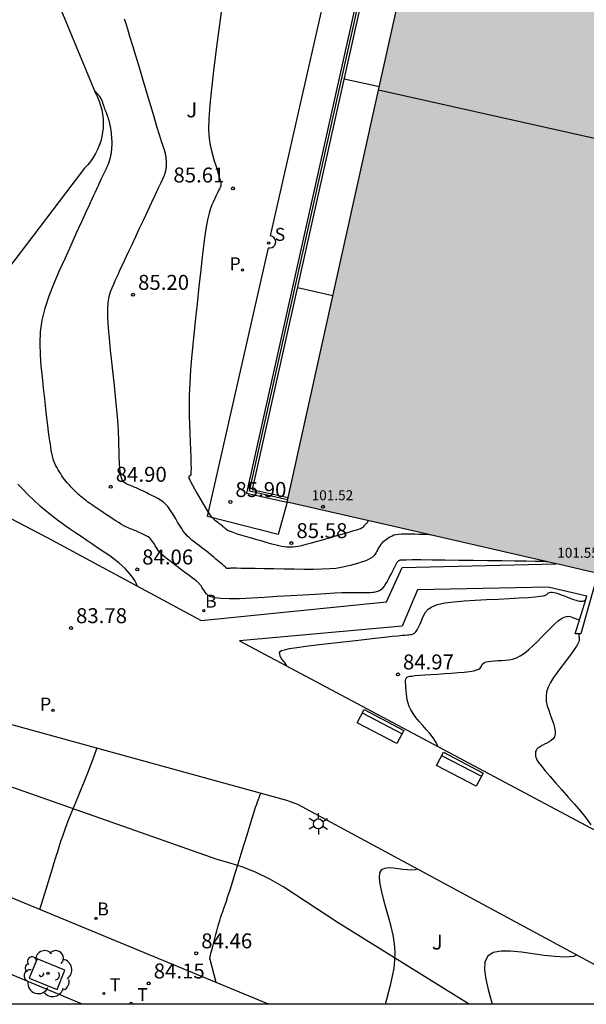
# Model space of a CAD drawing. Units: millimetres. Extents: x 581344 to 581695, y 4794539 to 4794792.
# Drawn here: x 581517 to 581546, y 4794540 to 4794590 of the extents above; entities that cross this region are included whole.
import ezdxf

# ---------------------------------------------------------------- set-up
doc = ezdxf.new("R2010")
doc.units = ezdxf.units.MM
for name, color, linetype in [('010106', 9, 'Continuous'), ('020104', 34, 'Continuous'), ('020204', 9, 'Continuous'), ('020308', 9, 'Continuous'), ('060108', 9, 'Continuous'), ('070105', 6, 'Continuous'), ('070108', 9, 'VALLA'), ('080201', 9, 'Continuous'), ('080303', 9, 'Continuous'), ('090202', 1, 'Continuous'), ('100101', 9, 'Continuous'), ('100104', 9, 'Continuous'), ('100116', 71, 'Continuous'), ('100202', 3, 'Continuous'), ('100302', 7, 'Continuous'), ('200202', 4, 'Continuous'), ('200302', 4, 'Continuous'), ('210203', 4, 'Continuous'), ('210204', 9, 'Continuous'), ('210303', 4, 'Continuous'), ('210304', 9, 'Continuous'), ('240205', 1, 'Continuous'), ('240305', 1, 'Continuous'), ('250203', 9, 'Continuous'), ('260203', 9, 'Continuous'), ('260303', 9, 'Continuous'), ('990501', 21, 'Continuous')]:
    doc.layers.add(name, color=color, linetype=linetype)
for name, color, linetype, lineweight in [('020105', 24, 'Continuous', 30), ('080111', 7, 'Continuous', 30), ('080118', 9, 'Continuous', 30)]:
    doc.layers.add(name, color=color, linetype=linetype, lineweight=lineweight)
doc.styles.add('ARIAL', font='ARIAL.TTF', dxfattribs={"height": 1})
doc.styles.add('ROMANS', font='romans__.ttf', dxfattribs={"height": 1})
doc.linetypes.add('VALLA', pattern='A,1,[200,DONOSTI.shx,S=0.1,R=0,X=0,Y=0],1', length=2)

# ---------------------------------------------------------------- blocks, each defined once
blk = doc.blocks.new('PUNTO')
blk.add_circle((0, 0), 0.075)
blk = doc.blocks.new('COTAPU')
blk.add_circle((0, 0), 0.075)
blk = doc.blocks.new('FAROLJ')
for p, q in [((0, 0.248), (0, 0.528)), ((-0.215, 0.124), (-0.458, 0.264)), ((0.215, 0.124), (0.458, 0.264)), ((-0.215, -0.124), (-0.458, -0.264)), ((0, -0.248), (0, -0.528)), ((0.215, -0.124), (0.458, -0.264))]:
    blk.add_line(p, q)
blk.add_circle((0, 0), 0.248)
blk = doc.blocks.new('BANCO')
blk.add_line((1.125, 0.1875), (-1.125, 0.1875))
blk.add_lwpolyline([(1.125, 0.75), (1.125, 0), (-1.125, 0), (-1.125, 0.75)], close=True)
blk = doc.blocks.new('BOCAR')
blk.add_circle((0, 0), 0.055)
blk = doc.blocks.new('RETEL')
blk.add_circle((0, 0), 0.055)
blk = doc.blocks.new('REGTRA')
blk.add_circle((0, 0), 0.055)
blk = doc.blocks.new('SANEA')
blk.add_circle((0, 0), 0.055)
blk = doc.blocks.new('PLUVI2')
blk.add_circle((0, 0), 0.055)
blk = doc.blocks.new('ARBOL')
blk.add_circle((0, 0), 0.0587)
for centre, radius, start, end in [((-0.28, 0.855), 0.3, 359.2878, 173.6078), ((0.097, 0.97), 0.21, 23.1565, 160.4665), ((0.438, 0.881), 0.24, 301.578, 139.328), ((-0.564, 0.381), 0.532, 92.28, 254.58), ((0.656, 0.288), 0.443, 319.8556, 114.7656), ((-0.091, 0.321), 0.12, 119.14, 310.56), ((0.819, -0.249), 0.383, 235.5275, 62.0275), ((-0.556, -0.339), 0.555, 142.64, 266.54), ((-0.039, -0.384), 0.21, 189.64, 323.88), ((-0.301, -0.676), 0.45, 213.78, 295.32), ((0.299, -0.624), 0.532, 224.67, 0.24)]:
    blk.add_arc(centre, radius, start, end)

msp = doc.modelspace()

# ---------------------------------------------------------------- hatches: boundary and pattern name
at = {"layer": '990501'}
for points in [[(581553.244, 4794592.683), (581553.189, 4794592.439), (581553.005, 4794591.607), (581552.803, 4794591.652), (581552.561, 4794590.562), (581552.763, 4794590.517), (581552.709, 4794590.273), (581551.004, 4794582.588), (581535.402, 4794586.084), (581537.88, 4794597.253), (581537.11, 4794604.224), (581553.268, 4794605.956), (581554.239, 4794597.168)], [(581548.614, 4794571.814), (581551.004, 4794582.588), (581535.402, 4794586.084), (581530.868, 4794565.646), (581530.814, 4794565.402), (581534.473, 4794564.567), (581536.104, 4794564.195), (581544.311, 4794562.316), (581544.403, 4794562.295), (581546.179, 4794561.883), (581546.398, 4794561.828), (581546.441, 4794562.023), (581548.074, 4794569.381), (581548.128, 4794569.625), (581547.926, 4794569.67), (581548.167, 4794570.76), (581548.37, 4794570.715), (581548.559, 4794571.57)]]:
    msp.add_hatch(color=256, dxfattribs=at).paths.add_polyline_path(points)

# ---------------------------------------------------------------- linework, layer by layer
at = {"layer": '010106', "flags": 128}
msp.add_lwpolyline([(581344.19, 4794540.237), (581694.18, 4794540.23), (581694.186, 4794790.222), (581344.196, 4794790.23)], close=True, dxfattribs=at)
at = {"layer": '020104', "flags": 128}
for points, elevation in [([(581527.508, 4794589.988), (581527.38, 4794588.998), (581527.25, 4794588.007), (581527.128, 4794587.046), (581527.022, 4794586.145), (581526.942, 4794585.334), (581526.894, 4794584.642), (581526.884, 4794584.09), (581526.908, 4794583.658), (581526.956, 4794583.316), (581527.021, 4794583.033), (581527.094, 4794582.781), (581527.167, 4794582.535), (581527.238, 4794582.299), (581527.303, 4794582.082), (581527.359, 4794581.895), (581527.404, 4794581.747), (581527.435, 4794581.645), (581527.454, 4794581.582), (581527.464, 4794581.549), (581527.468, 4794581.535), (581527.47, 4794581.531), (581527.471, 4794581.529), (581527.472, 4794581.526), (581527.473, 4794581.524), (581527.474, 4794581.522), (581527.475, 4794581.519), (581527.476, 4794581.517), (581527.477, 4794581.514), (581527.477, 4794581.512), (581527.478, 4794581.51), (581527.479, 4794581.507), (581527.48, 4794581.505), (581527.481, 4794581.503), (581527.482, 4794581.5), (581527.482, 4794581.498), (581527.483, 4794581.496), (581527.484, 4794581.493), (581527.485, 4794581.491), (581527.485, 4794581.489), (581527.486, 4794581.486), (581527.487, 4794581.484), (581527.487, 4794581.482), (581527.488, 4794581.479), (581527.489, 4794581.477), (581527.489, 4794581.475), (581527.49, 4794581.472), (581527.491, 4794581.47), (581527.491, 4794581.468), (581527.492, 4794581.465), (581527.492, 4794581.463), (581527.493, 4794581.461), (581527.493, 4794581.458), (581527.494, 4794581.456), (581527.494, 4794581.454), (581527.495, 4794581.451), (581527.495, 4794581.449), (581527.496, 4794581.447), (581527.496, 4794581.444), (581527.496, 4794581.442), (581527.497, 4794581.44), (581527.497, 4794581.437), (581527.497, 4794581.435), (581527.498, 4794581.433), (581527.498, 4794581.431), (581527.499, 4794581.428), (581527.499, 4794581.426), (581527.499, 4794581.424), (581527.499, 4794581.422), (581527.5, 4794581.419), (581527.5, 4794581.417), (581527.5, 4794581.415), (581527.5, 4794581.413), (581527.5, 4794581.41), (581527.501, 4794581.408), (581527.501, 4794581.406), (581527.501, 4794581.403), (581527.501, 4794581.401), (581527.501, 4794581.399), (581527.502, 4794581.397), (581527.502, 4794581.394), (581527.502, 4794581.392), (581527.502, 4794581.39), (581527.502, 4794581.388), (581527.502, 4794581.385), (581527.502, 4794581.383), (581527.503, 4794581.381), (581527.503, 4794581.379), (581527.503, 4794581.376), (581527.503, 4794581.374), (581527.503, 4794581.372), (581527.503, 4794581.37), (581527.503, 4794581.368), (581527.503, 4794581.365), (581527.503, 4794581.363), (581527.503, 4794581.361), (581527.503, 4794581.359), (581527.503, 4794581.357), (581527.503, 4794581.355), (581527.502, 4794581.352), (581527.502, 4794581.35), (581527.502, 4794581.348), (581527.502, 4794581.346), (581527.502, 4794581.344), (581527.502, 4794581.342), (581527.502, 4794581.34), (581527.501, 4794581.338), (581527.501, 4794581.336), (581527.501, 4794581.334), (581527.501, 4794581.332), (581527.501, 4794581.33), (581527.5, 4794581.327), (581527.5, 4794581.325), (581527.5, 4794581.323), (581527.499, 4794581.321), (581527.499, 4794581.319), (581527.499, 4794581.317), (581527.498, 4794581.315), (581527.498, 4794581.313), (581527.498, 4794581.312), (581527.497, 4794581.31), (581527.497, 4794581.308), (581527.497, 4794581.306), (581527.496, 4794581.304), (581527.496, 4794581.302), (581527.495, 4794581.3), (581527.495, 4794581.298), (581527.494, 4794581.296), (581527.494, 4794581.294), (581527.493, 4794581.292), (581527.493, 4794581.291), (581527.492, 4794581.289), (581527.492, 4794581.287), (581527.491, 4794581.285), (581527.491, 4794581.283), (581527.49, 4794581.281), (581527.49, 4794581.28), (581527.489, 4794581.278), (581527.489, 4794581.276), (581527.488, 4794581.274), (581527.487, 4794581.273), (581527.487, 4794581.271), (581527.486, 4794581.268), (581527.482, 4794581.259), (581527.472, 4794581.238), (581527.454, 4794581.199), (581527.424, 4794581.135), (581527.381, 4794581.043), (581527.326, 4794580.926), (581527.263, 4794580.791), (581527.195, 4794580.644), (581527.123, 4794580.491), (581527.051, 4794580.332), (581526.977, 4794580.144), (581526.903, 4794579.899), (581526.826, 4794579.567), (581526.745, 4794579.121), (581526.662, 4794578.541), (581526.575, 4794577.846), (581526.485, 4794577.064), (581526.394, 4794576.226), (581526.302, 4794575.358), (581526.211, 4794574.489), (581526.124, 4794573.637), (581526.047, 4794572.821), (581525.982, 4794572.059), (581525.935, 4794571.368), (581525.91, 4794570.76), (581525.901, 4794570.224), (581525.907, 4794569.741), (581525.921, 4794569.293), (581525.939, 4794568.863), (581525.958, 4794568.44), (581525.976, 4794568.033), (581525.99, 4794567.66), (581525.999, 4794567.337), (581526.002, 4794567.083), (581525.997, 4794566.907), (581525.985, 4794566.8), (581525.969, 4794566.743), (581525.949, 4794566.719), (581525.927, 4794566.713), (581525.907, 4794566.708), (581525.891, 4794566.696), (581525.887, 4794566.667), (581525.899, 4794566.615), (581525.933, 4794566.531), (581525.992, 4794566.41), (581526.073, 4794566.258), (581526.17, 4794566.081), (581526.279, 4794565.889), (581526.393, 4794565.689), (581526.507, 4794565.489), (581526.619, 4794565.295), (581526.726, 4794565.114), (581526.825, 4794564.952), (581526.915, 4794564.816), (581526.994, 4794564.71), (581527.063, 4794564.63), (581527.124, 4794564.569), (581527.181, 4794564.521), (581527.235, 4794564.479), (581527.289, 4794564.438), (581527.342, 4794564.398), (581527.395, 4794564.358), (581527.445, 4794564.319), (581527.493, 4794564.281), (581527.539, 4794564.244), (581527.583, 4794564.208), (581527.625, 4794564.172), (581527.666, 4794564.137), (581527.706, 4794564.103), (581527.748, 4794564.068), (581527.799, 4794564.031), (581527.867, 4794563.991), (581527.963, 4794563.946), (581528.095, 4794563.895), (581528.268, 4794563.836), (581528.477, 4794563.77), (581528.713, 4794563.7), (581528.967, 4794563.626), (581529.23, 4794563.55), (581529.494, 4794563.475), (581529.748, 4794563.402), (581529.989, 4794563.336), (581530.208, 4794563.279), (581530.398, 4794563.233), (581530.552, 4794563.201), (581530.678, 4794563.182), (581530.781, 4794563.171), (581530.869, 4794563.166), (581530.949, 4794563.164), (581531.031, 4794563.163), (581531.122, 4794563.166), (581531.233, 4794563.177), (581531.373, 4794563.199), (581531.554, 4794563.237), (581531.78, 4794563.293), (581532.046, 4794563.364), (581532.342, 4794563.446), (581532.658, 4794563.536), (581532.984, 4794563.631), (581533.309, 4794563.725), (581533.621, 4794563.816), (581533.908, 4794563.901), (581534.157, 4794563.977), (581534.355, 4794564.041), (581534.494, 4794564.09), (581534.582, 4794564.127), (581534.631, 4794564.155), (581534.656, 4794564.177), (581534.667, 4794564.196), (581534.677, 4794564.215), (581534.687, 4794564.233), (581534.698, 4794564.251), (581534.711, 4794564.269), (581534.727, 4794564.287), (581534.745, 4794564.304), (581534.766, 4794564.321), (581534.789, 4794564.338), (581534.813, 4794564.355), (581534.838, 4794564.372), (581534.863, 4794564.398), (581534.888, 4794564.473)], 85.5), ([(581543.873, 4794562.416), (581543.81, 4794562.419), (581543.587, 4794562.425), (581543.256, 4794562.432), (581542.798, 4794562.439), (581542.232, 4794562.448), (581541.585, 4794562.456), (581540.883, 4794562.466), (581540.155, 4794562.475), (581539.426, 4794562.484), (581538.727, 4794562.492), (581538.084, 4794562.499), (581537.528, 4794562.503), (581537.087, 4794562.505), (581536.779, 4794562.502), (581536.587, 4794562.497), (581536.48, 4794562.489), (581536.431, 4794562.479), (581536.411, 4794562.468), (581536.395, 4794562.457), (581536.377, 4794562.44), (581536.354, 4794562.413), (581536.325, 4794562.37), (581536.286, 4794562.306), (581536.237, 4794562.218), (581536.178, 4794562.109), (581536.113, 4794561.984), (581536.043, 4794561.848), (581535.97, 4794561.707), (581535.898, 4794561.566), (581535.826, 4794561.43), (581535.756, 4794561.305), (581535.688, 4794561.194), (581535.624, 4794561.104), (581535.563, 4794561.037), (581535.505, 4794560.99), (581535.449, 4794560.959), (581535.395, 4794560.938), (581535.342, 4794560.922), (581535.288, 4794560.906), (581535.23, 4794560.892), (581535.166, 4794560.879), (581535.091, 4794560.868), (581535.001, 4794560.86), (581534.895, 4794560.855), (581534.774, 4794560.853), (581534.642, 4794560.853), (581534.504, 4794560.855), (581534.362, 4794560.857), (581534.215, 4794560.86), (581534.048, 4794560.86), (581533.839, 4794560.857), (581533.567, 4794560.849), (581533.212, 4794560.833), (581532.759, 4794560.81), (581532.223, 4794560.779), (581531.624, 4794560.743), (581530.983, 4794560.704), (581530.322, 4794560.663), (581529.661, 4794560.623), (581529.024, 4794560.587), (581528.436, 4794560.562), (581527.921, 4794560.552), (581527.503, 4794560.563), (581527.199, 4794560.597), (581526.992, 4794560.651), (581526.858, 4794560.721), (581526.772, 4794560.802), (581526.711, 4794560.887), (581526.654, 4794560.973), (581526.599, 4794561.055), (581526.547, 4794561.132), (581526.501, 4794561.199), (581526.463, 4794561.254), (581526.433, 4794561.294), (581526.411, 4794561.322), (581526.395, 4794561.341), (581526.382, 4794561.354), (581526.371, 4794561.364), (581526.359, 4794561.374), (581526.34, 4794561.389), (581526.307, 4794561.415), (581526.252, 4794561.457), (581526.168, 4794561.521), (581526.052, 4794561.61), (581525.906, 4794561.719), (581525.739, 4794561.846), (581525.558, 4794561.982), (581525.37, 4794562.124), (581525.181, 4794562.267), (581524.999, 4794562.407), (581524.828, 4794562.541), (581524.674, 4794562.668), (581524.544, 4794562.783), (581524.441, 4794562.887), (581524.362, 4794562.979), (581524.3, 4794563.063), (581524.25, 4794563.142), (581524.206, 4794563.219), (581524.163, 4794563.294), (581524.118, 4794563.368), (581524.072, 4794563.439), (581524.023, 4794563.504), (581523.969, 4794563.563), (581523.911, 4794563.614), (581523.849, 4794563.658), (581523.783, 4794563.697), (581523.716, 4794563.733), (581523.648, 4794563.767), (581523.579, 4794563.801), (581523.511, 4794563.834), (581523.442, 4794563.867), (581523.373, 4794563.9), (581523.304, 4794563.931), (581523.235, 4794563.961), (581523.165, 4794563.99), (581523.095, 4794564.019), (581523.025, 4794564.046), (581522.955, 4794564.074), (581522.885, 4794564.102), (581522.81, 4794564.134), (581522.728, 4794564.172), (581522.634, 4794564.221), (581522.524, 4794564.283), (581522.396, 4794564.361), (581522.252, 4794564.452), (581522.096, 4794564.554), (581521.933, 4794564.663), (581521.765, 4794564.775), (581521.598, 4794564.887), (581521.435, 4794564.996), (581521.281, 4794565.1), (581521.141, 4794565.195), (581521.019, 4794565.28), (581520.918, 4794565.351), (581520.835, 4794565.412), (581520.766, 4794565.464), (581520.705, 4794565.511), (581520.649, 4794565.554), (581520.594, 4794565.598), (581520.539, 4794565.643), (581520.482, 4794565.689), (581520.425, 4794565.738), (581520.366, 4794565.791), (581520.305, 4794565.847), (581520.242, 4794565.908), (581520.178, 4794565.971), (581520.113, 4794566.036), (581520.048, 4794566.102), (581519.983, 4794566.168), (581519.918, 4794566.235), (581519.854, 4794566.305), (581519.789, 4794566.379), (581519.725, 4794566.458), (581519.661, 4794566.543), (581519.597, 4794566.633), (581519.533, 4794566.728), (581519.47, 4794566.824), (581519.407, 4794566.922), (581519.344, 4794567.021), (581519.283, 4794567.121), (581519.224, 4794567.226), (581519.171, 4794567.337), (581519.124, 4794567.456), (581519.084, 4794567.584), (581519.051, 4794567.721), (581519.022, 4794567.864), (581518.997, 4794568.01), (581518.973, 4794568.159), (581518.95, 4794568.311), (581518.924, 4794568.479), (581518.896, 4794568.68), (581518.863, 4794568.93), (581518.825, 4794569.244), (581518.779, 4794569.634), (581518.727, 4794570.09), (581518.671, 4794570.595), (581518.612, 4794571.132), (581518.551, 4794571.686), (581518.492, 4794572.242), (581518.448, 4794572.803), (581518.432, 4794573.37), (581518.457, 4794573.947), (581518.54, 4794574.538), (581518.687, 4794575.144), (581518.892, 4794575.764), (581519.138, 4794576.394), (581519.412, 4794577.031), (581519.701, 4794577.672), (581519.99, 4794578.308), (581520.268, 4794578.92), (581520.523, 4794579.483), (581520.745, 4794579.97), (581520.922, 4794580.359), (581521.046, 4794580.631), (581521.126, 4794580.804), (581521.172, 4794580.902), (581521.195, 4794580.951), (581521.207, 4794580.974), (581521.218, 4794580.994), (581521.228, 4794581.014), (581521.238, 4794581.033), (581521.248, 4794581.053), (581521.258, 4794581.074), (581521.268, 4794581.094), (581521.278, 4794581.115), (581521.287, 4794581.136), (581521.297, 4794581.156), (581521.306, 4794581.177), (581521.316, 4794581.199), (581521.328, 4794581.224), (581521.342, 4794581.256), (581521.362, 4794581.298), (581521.387, 4794581.353), (581521.42, 4794581.424), (581521.46, 4794581.509), (581521.504, 4794581.604), (581521.552, 4794581.705), (581521.601, 4794581.81), (581521.65, 4794581.915), (581521.698, 4794582.017), (581521.742, 4794582.111), (581521.78, 4794582.195), (581521.812, 4794582.265), (581521.836, 4794582.319), (581521.853, 4794582.358), (581521.865, 4794582.387), (581521.873, 4794582.408), (581521.88, 4794582.426), (581521.886, 4794582.444), (581521.892, 4794582.462), (581521.898, 4794582.479), (581521.905, 4794582.497), (581521.91, 4794582.515), (581521.916, 4794582.533), (581521.921, 4794582.552), (581521.927, 4794582.57), (581521.932, 4794582.589), (581521.937, 4794582.608), (581521.942, 4794582.626), (581521.948, 4794582.645), (581521.953, 4794582.664), (581521.957, 4794582.683), (581521.962, 4794582.702), (581521.967, 4794582.721), (581521.971, 4794582.741), (581521.975, 4794582.76), (581521.979, 4794582.78), (581521.983, 4794582.8), (581521.987, 4794582.819), (581521.991, 4794582.839), (581521.995, 4794582.859), (581521.998, 4794582.879), (581522.002, 4794582.899), (581522.005, 4794582.919), (581522.008, 4794582.94), (581522.011, 4794582.96), (581522.014, 4794582.981), (581522.016, 4794583.002), (581522.019, 4794583.022), (581522.021, 4794583.043), (581522.024, 4794583.064), (581522.026, 4794583.085), (581522.028, 4794583.106), (581522.03, 4794583.127), (581522.032, 4794583.148), (581522.033, 4794583.17), (581522.035, 4794583.191), (581522.036, 4794583.213), (581522.037, 4794583.234), (581522.039, 4794583.256), (581522.04, 4794583.278), (581522.041, 4794583.299), (581522.041, 4794583.321), (581522.042, 4794583.343), (581522.042, 4794583.365), (581522.042, 4794583.388), (581522.042, 4794583.41), (581522.042, 4794583.432), (581522.042, 4794583.455), (581522.041, 4794583.477), (581522.041, 4794583.5), (581522.041, 4794583.522), (581522.04, 4794583.545), (581522.039, 4794583.568), (581522.038, 4794583.591), (581522.036, 4794583.614), (581522.034, 4794583.637), (581522.033, 4794583.66), (581522.031, 4794583.683), (581522.029, 4794583.706), (581522.028, 4794583.729), (581522.026, 4794583.752), (581522.024, 4794583.775), (581522.022, 4794583.798), (581522.02, 4794583.821), (581522.018, 4794583.844), (581522.016, 4794583.867), (581522.014, 4794583.89), (581522.012, 4794583.912), (581522.009, 4794583.935), (581522.007, 4794583.958), (581522.004, 4794583.981), (581522.002, 4794584.004), (581521.999, 4794584.027), (581521.995, 4794584.051), (581521.992, 4794584.074), (581521.988, 4794584.097), (581521.984, 4794584.121), (581521.981, 4794584.144), (581521.977, 4794584.167), (581521.973, 4794584.19), (581521.969, 4794584.214), (581521.965, 4794584.237), (581521.96, 4794584.261), (581521.955, 4794584.284), (581521.95, 4794584.308), (581521.945, 4794584.332), (581521.94, 4794584.355), (581521.934, 4794584.379), (581521.929, 4794584.403), (581521.923, 4794584.426), (581521.918, 4794584.45), (581521.912, 4794584.474), (581521.906, 4794584.497), (581521.899, 4794584.521), (581521.892, 4794584.545), (581521.886, 4794584.569), (581521.879, 4794584.593), (581521.872, 4794584.617), (581521.865, 4794584.641), (581521.858, 4794584.664), (581521.85, 4794584.688), (581521.843, 4794584.712), (581521.835, 4794584.736), (581521.827, 4794584.76), (581521.819, 4794584.784), (581521.81, 4794584.808), (581521.802, 4794584.832), (581521.793, 4794584.856), (581521.784, 4794584.88), (581521.776, 4794584.904), (581521.767, 4794584.928), (581521.758, 4794584.952), (581521.748, 4794584.976), (581521.738, 4794585), (581521.728, 4794585.024), (581521.718, 4794585.048), (581521.708, 4794585.072), (581521.698, 4794585.096), (581521.688, 4794585.121), (581521.677, 4794585.147), (581521.667, 4794585.174), (581521.656, 4794585.204), (581521.645, 4794585.237), (581521.634, 4794585.271), (581521.623, 4794585.308), (581521.611, 4794585.346), (581521.6, 4794585.384), (581521.588, 4794585.422), (581521.577, 4794585.459), (581521.566, 4794585.494), (581521.555, 4794585.526), (581521.545, 4794585.555), (581521.535, 4794585.579), (581521.525, 4794585.599), (581521.516, 4794585.616), (581521.507, 4794585.631), (581521.498, 4794585.645), (581521.489, 4794585.659), (581521.481, 4794585.673), (581521.472, 4794585.687), (581521.462, 4794585.701), (581521.453, 4794585.715), (581521.443, 4794585.729), (581521.433, 4794585.742), (581521.423, 4794585.756), (581521.412, 4794585.77), (581521.402, 4794585.784), (581521.391, 4794585.797), (581521.381, 4794585.811), (581521.37, 4794585.825), (581521.359, 4794585.838), (581521.348, 4794585.852), (581521.337, 4794585.866), (581521.325, 4794585.879), (581521.313, 4794585.893), (581521.301, 4794585.906), (581521.289, 4794585.919), (581521.277, 4794585.933), (581521.265, 4794585.946), (581521.253, 4794585.959), (581521.242, 4794585.971), (581521.232, 4794585.982), (581521.222, 4794585.992), (581521.214, 4794586.001), (581521.206, 4794586.01), (581521.198, 4794586.018), (581521.191, 4794586.026), (581521.179, 4794586.034), (581521.167, 4794586.036)], 84.5), ([(581523.306, 4794561.205), (581523.257, 4794561.335), (581523.184, 4794561.466), (581523.1, 4794561.589), (581523.009, 4794561.708), (581522.916, 4794561.826), (581522.815, 4794561.947), (581522.698, 4794562.075), (581522.556, 4794562.213), (581522.382, 4794562.363), (581522.169, 4794562.528), (581521.924, 4794562.707), (581521.654, 4794562.894), (581521.368, 4794563.088), (581521.073, 4794563.286), (581520.779, 4794563.483), (581520.491, 4794563.676), (581520.217, 4794563.861), (581519.964, 4794564.035), (581519.737, 4794564.192), (581519.543, 4794564.331), (581519.376, 4794564.454), (581519.23, 4794564.565), (581519.097, 4794564.668), (581518.972, 4794564.767), (581518.847, 4794564.866), (581518.721, 4794564.967), (581518.594, 4794565.072), (581518.463, 4794565.182), (581518.33, 4794565.302), (581518.192, 4794565.43), (581518.05, 4794565.567), (581517.905, 4794565.709), (581517.759, 4794565.856), (581517.612, 4794566.005), (581517.465, 4794566.155), (581517.318, 4794566.307)], 84), ([(581530.783, 4794557.201), (581530.764, 4794557.265), (581530.727, 4794557.331), (581530.683, 4794557.382), (581530.64, 4794557.431), (581530.598, 4794557.48), (581530.559, 4794557.528), (581530.525, 4794557.575), (581530.497, 4794557.62), (581530.477, 4794557.664), (581530.463, 4794557.706), (581530.454, 4794557.747), (581530.448, 4794557.788), (581530.444, 4794557.828), (581530.444, 4794557.869), (581530.469, 4794557.91), (581530.542, 4794557.954), (581530.69, 4794558.002), (581530.937, 4794558.054), (581531.298, 4794558.112), (581531.758, 4794558.174), (581532.291, 4794558.241), (581532.874, 4794558.309), (581533.482, 4794558.378), (581534.09, 4794558.447), (581534.676, 4794558.514), (581535.22, 4794558.576), (581535.698, 4794558.63), (581536.091, 4794558.674), (581536.384, 4794558.705), (581536.59, 4794558.726), (581536.732, 4794558.739), (581536.831, 4794558.747), (581536.908, 4794558.752), (581536.982, 4794558.758), (581537.055, 4794558.77), (581537.128, 4794558.795), (581537.199, 4794558.838), (581537.269, 4794558.906), (581537.338, 4794559.003), (581537.405, 4794559.125), (581537.471, 4794559.265), (581537.536, 4794559.418), (581537.601, 4794559.577), (581537.669, 4794559.737), (581537.758, 4794559.89), (581537.888, 4794560.034), (581538.08, 4794560.161), (581538.354, 4794560.267), (581538.724, 4794560.348), (581539.176, 4794560.408), (581539.689, 4794560.452), (581540.244, 4794560.486), (581540.819, 4794560.514), (581541.394, 4794560.541), (581541.947, 4794560.568), (581542.457, 4794560.596), (581542.9, 4794560.624), (581543.255, 4794560.652), (581543.508, 4794560.681), (581543.674, 4794560.711), (581543.773, 4794560.741), (581543.829, 4794560.772), (581543.862, 4794560.802), (581543.893, 4794560.832), (581543.929, 4794560.859), (581543.974, 4794560.879), (581544.033, 4794560.888), (581544.111, 4794560.884), (581544.212, 4794560.864), (581544.331, 4794560.831), (581544.465, 4794560.787), (581544.608, 4794560.736), (581544.756, 4794560.682), (581544.904, 4794560.628), (581545.047, 4794560.576), (581545.181, 4794560.529), (581545.299, 4794560.49), (581545.399, 4794560.46), (581545.475, 4794560.441), (581545.533, 4794560.432), (581545.575, 4794560.43), (581545.608, 4794560.434), (581545.636, 4794560.439), (581545.663, 4794560.445), (581545.689, 4794560.452), (581545.714, 4794560.46), (581545.736, 4794560.47), (581545.755, 4794560.482), (581545.77, 4794560.497), (581545.781, 4794560.515), (581545.79, 4794560.535), (581545.795, 4794560.551)], 84.5), ([(581545.452, 4794558.797), (581545.449, 4794558.789), (581545.443, 4794558.766), (581545.441, 4794558.736), (581545.442, 4794558.699), (581545.445, 4794558.659), (581545.45, 4794558.615), (581545.455, 4794558.57), (581545.46, 4794558.523), (581545.456, 4794558.468), (581545.437, 4794558.397), (581545.394, 4794558.302), (581545.321, 4794558.174), (581545.211, 4794558.008), (581545.071, 4794557.81), (581544.907, 4794557.588), (581544.727, 4794557.349), (581544.54, 4794557.103), (581544.353, 4794556.855), (581544.177, 4794556.608), (581544.023, 4794556.363), (581543.901, 4794556.121), (581543.823, 4794555.883), (581543.795, 4794555.649), (581543.811, 4794555.419), (581543.859, 4794555.191), (581543.929, 4794554.966), (581544.01, 4794554.742), (581544.091, 4794554.519), (581544.164, 4794554.302), (581544.221, 4794554.098), (581544.254, 4794553.914), (581544.255, 4794553.757), (581544.219, 4794553.629), (581544.15, 4794553.528), (581544.057, 4794553.446), (581543.948, 4794553.377), (581543.831, 4794553.315), (581543.713, 4794553.254), (581543.6, 4794553.193), (581543.497, 4794553.132), (581543.41, 4794553.071), (581543.342, 4794553.011), (581543.297, 4794552.95), (581543.273, 4794552.89), (581543.263, 4794552.829), (581543.263, 4794552.769), (581543.268, 4794552.709), (581543.276, 4794552.646), (581543.297, 4794552.572), (581543.343, 4794552.474), (581543.427, 4794552.34), (581543.562, 4794552.158), (581543.755, 4794551.92), (581543.999, 4794551.634), (581544.281, 4794551.313), (581544.588, 4794550.967), (581544.908, 4794550.609), (581545.227, 4794550.25), (581545.532, 4794549.896), (581545.806, 4794549.551), (581546.035, 4794549.218)], 85.5), ([(581518.426, 4794544.971), (581518.802, 4794546.196), (581518.856, 4794546.372), (581518.922, 4794546.585), (581518.99, 4794546.81), (581519.056, 4794547.022), (581519.11, 4794547.199), (581519.148, 4794547.323), (581519.175, 4794547.412), (581519.198, 4794547.488), (581519.226, 4794547.576), (581519.264, 4794547.7), (581519.319, 4794547.88), (581519.392, 4794548.111), (581519.482, 4794548.388), (581519.589, 4794548.701), (581519.711, 4794549.044), (581519.848, 4794549.409), (581519.998, 4794549.79), (581520.156, 4794550.185), (581520.32, 4794550.588), (581520.488, 4794550.996), (581520.655, 4794551.405), (581520.823, 4794551.822), (581520.99, 4794552.252), (581521.156, 4794552.704), (581521.274, 4794553.052)], 84), ([(581527.269, 4794541.307), (581526.964, 4794542.451), (581526.961, 4794542.453), (581526.958, 4794542.456), (581526.955, 4794542.459), (581526.952, 4794542.462), (581526.949, 4794542.464), (581526.947, 4794542.466), (581526.946, 4794542.467), (581526.945, 4794542.468), (581526.944, 4794542.469), (581526.942, 4794542.471), (581526.94, 4794542.475), (581526.939, 4794542.487), (581526.943, 4794542.516), (581526.953, 4794542.569), (581526.972, 4794542.654), (581527.002, 4794542.776), (581527.041, 4794542.93), (581527.087, 4794543.108), (581527.138, 4794543.302), (581527.19, 4794543.504), (581527.244, 4794543.706), (581527.296, 4794543.903), (581527.346, 4794544.09), (581527.394, 4794544.262), (581527.437, 4794544.413), (581527.477, 4794544.541), (581527.512, 4794544.648), (581527.545, 4794544.74), (581527.575, 4794544.822), (581527.605, 4794544.899), (581527.635, 4794544.977), (581527.67, 4794545.073), (581527.715, 4794545.201), (581527.775, 4794545.381), (581527.854, 4794545.627), (581527.956, 4794545.951), (581528.078, 4794546.343), (581528.214, 4794546.784), (581528.36, 4794547.259), (581528.511, 4794547.751), (581528.662, 4794548.243), (581528.808, 4794548.717), (581528.943, 4794549.156), (581529.063, 4794549.543), (581529.162, 4794549.859), (581529.238, 4794550.094), (581529.293, 4794550.258), (581529.332, 4794550.37), (581529.361, 4794550.447), (581529.385, 4794550.506), (581529.409, 4794550.563), (581529.433, 4794550.624), (581529.458, 4794550.693), (581529.486, 4794550.773), (581529.492, 4794550.79)], 84.5), ([(581545.345, 4794542.673), (581545.169, 4794542.614), (581544.74, 4794542.577), (581544.242, 4794542.599), (581543.696, 4794542.659), (581543.127, 4794542.739), (581542.559, 4794542.817), (581542.02, 4794542.871), (581541.54, 4794542.873), (581541.147, 4794542.8), (581540.871, 4794542.626), (581540.732, 4794542.334), (581540.709, 4794541.94), (581540.774, 4794541.47), (581540.898, 4794540.95), (581541.05, 4794540.405), (581541.099, 4794540.233)], 85.5)]:
    msp.add_lwpolyline(points, dxfattribs=dict(at, elevation=elevation))
at = {"layer": '020105', "elevation": 85, "flags": 128}
for points in [[(581538.024, 4794563.756), (581537.961, 4794563.76), (581537.654, 4794563.778), (581537.413, 4794563.788), (581537.217, 4794563.793), (581537.044, 4794563.796), (581536.874, 4794563.798), (581536.709, 4794563.798), (581536.552, 4794563.794), (581536.407, 4794563.784), (581536.279, 4794563.767), (581536.17, 4794563.741), (581536.078, 4794563.707), (581535.998, 4794563.668), (581535.926, 4794563.624), (581535.859, 4794563.579), (581535.792, 4794563.534), (581535.726, 4794563.486), (581535.662, 4794563.437), (581535.602, 4794563.383), (581535.545, 4794563.323), (581535.494, 4794563.257), (581535.447, 4794563.186), (581535.402, 4794563.11), (581535.36, 4794563.031), (581535.319, 4794562.952), (581535.277, 4794562.872), (581535.229, 4794562.793), (581535.169, 4794562.716), (581535.091, 4794562.642), (581534.989, 4794562.572), (581534.86, 4794562.507), (581534.706, 4794562.446), (581534.535, 4794562.387), (581534.352, 4794562.331), (581534.163, 4794562.276), (581533.97, 4794562.221), (581533.765, 4794562.169), (581533.534, 4794562.122), (581533.265, 4794562.083), (581532.944, 4794562.054), (581532.564, 4794562.037), (581532.132, 4794562.03), (581531.662, 4794562.031), (581531.166, 4794562.038), (581530.657, 4794562.046), (581530.149, 4794562.055), (581529.661, 4794562.064), (581529.21, 4794562.072), (581528.818, 4794562.078), (581528.503, 4794562.083), (581528.276, 4794562.085), (581528.126, 4794562.087), (581528.034, 4794562.085), (581527.98, 4794562.085), (581527.945, 4794562.083), (581527.913, 4794562.081), (581527.883, 4794562.079), (581527.855, 4794562.078), (581527.831, 4794562.078), (581527.811, 4794562.078), (581527.796, 4794562.08), (581527.786, 4794562.082), (581527.78, 4794562.085), (581527.776, 4794562.09), (581527.773, 4794562.094), (581527.77, 4794562.098), (581527.763, 4794562.106), (581527.75, 4794562.118), (581527.727, 4794562.139), (581527.691, 4794562.171), (581527.639, 4794562.216), (581527.575, 4794562.272), (581527.5, 4794562.337), (581527.419, 4794562.406), (581527.335, 4794562.479), (581527.25, 4794562.552), (581527.164, 4794562.625), (581527.074, 4794562.701), (581526.98, 4794562.778), (581526.88, 4794562.859), (581526.774, 4794562.943), (581526.661, 4794563.03), (581526.544, 4794563.12), (581526.424, 4794563.21), (581526.303, 4794563.302), (581526.181, 4794563.394), (581526.061, 4794563.489), (581525.943, 4794563.59), (581525.828, 4794563.699), (581525.719, 4794563.82), (581525.614, 4794563.953), (581525.515, 4794564.098), (581525.419, 4794564.25), (581525.325, 4794564.409), (581525.233, 4794564.571), (581525.14, 4794564.732), (581525.045, 4794564.89), (581524.946, 4794565.041), (581524.84, 4794565.181), (581524.726, 4794565.306), (581524.602, 4794565.415), (581524.469, 4794565.509), (581524.329, 4794565.593), (581524.185, 4794565.669), (581524.039, 4794565.742), (581523.894, 4794565.814), (581523.75, 4794565.884), (581523.611, 4794565.952), (581523.479, 4794566.015), (581523.357, 4794566.072), (581523.246, 4794566.121), (581523.144, 4794566.165), (581523.049, 4794566.204), (581522.959, 4794566.241), (581522.871, 4794566.275), (581522.785, 4794566.312), (581522.701, 4794566.359), (581522.624, 4794566.427), (581522.556, 4794566.527), (581522.501, 4794566.67), (581522.461, 4794566.863), (581522.434, 4794567.099), (581522.417, 4794567.366), (581522.405, 4794567.655), (581522.397, 4794567.955), (581522.389, 4794568.258), (581522.379, 4794568.573), (581522.364, 4794568.912), (581522.342, 4794569.286), (581522.311, 4794569.707), (581522.27, 4794570.183), (581522.218, 4794570.707), (581522.16, 4794571.266), (581522.098, 4794571.848), (581522.033, 4794572.443), (581521.968, 4794573.036), (581521.91, 4794573.613), (581521.864, 4794574.157), (581521.835, 4794574.652), (581521.83, 4794575.08), (581521.853, 4794575.432), (581521.9, 4794575.717), (581521.964, 4794575.954), (581522.041, 4794576.157), (581522.123, 4794576.343), (581522.206, 4794576.526), (581522.286, 4794576.701), (581522.359, 4794576.862), (581522.423, 4794577.002), (581522.473, 4794577.114), (581522.509, 4794577.192), (581522.532, 4794577.241), (581522.545, 4794577.269), (581522.552, 4794577.283), (581522.555, 4794577.29), (581522.558, 4794577.296), (581522.561, 4794577.301), (581522.564, 4794577.307), (581522.567, 4794577.313), (581522.57, 4794577.319), (581522.573, 4794577.324), (581522.575, 4794577.33), (581522.578, 4794577.336), (581522.581, 4794577.342), (581522.584, 4794577.348), (581522.588, 4794577.357), (581522.6, 4794577.384), (581522.629, 4794577.445), (581522.682, 4794577.558), (581522.767, 4794577.742), (581522.891, 4794578.007), (581523.048, 4794578.341), (581523.229, 4794578.728), (581523.426, 4794579.15), (581523.632, 4794579.589), (581523.837, 4794580.029), (581524.034, 4794580.451), (581524.216, 4794580.838), (581524.372, 4794581.174), (581524.496, 4794581.44), (581524.583, 4794581.626), (581524.636, 4794581.742), (581524.665, 4794581.806), (581524.678, 4794581.836), (581524.683, 4794581.849), (581524.687, 4794581.858), (581524.69, 4794581.868), (581524.694, 4794581.878), (581524.697, 4794581.888), (581524.7, 4794581.897), (581524.703, 4794581.907), (581524.706, 4794581.918), (581524.709, 4794581.928), (581524.712, 4794581.938), (581524.715, 4794581.948), (581524.718, 4794581.958), (581524.721, 4794581.969), (581524.723, 4794581.979), (581524.726, 4794581.989), (581524.729, 4794582), (581524.731, 4794582.011), (581524.733, 4794582.021), (581524.736, 4794582.032), (581524.738, 4794582.043), (581524.74, 4794582.054), (581524.742, 4794582.064), (581524.744, 4794582.075), (581524.746, 4794582.086), (581524.748, 4794582.097), (581524.75, 4794582.108), (581524.752, 4794582.119), (581524.754, 4794582.131), (581524.755, 4794582.142), (581524.757, 4794582.153), (581524.758, 4794582.165), (581524.76, 4794582.176), (581524.761, 4794582.187), (581524.762, 4794582.199), (581524.764, 4794582.21), (581524.765, 4794582.222), (581524.766, 4794582.233), (581524.767, 4794582.245), (581524.768, 4794582.257), (581524.768, 4794582.269), (581524.769, 4794582.28), (581524.77, 4794582.292), (581524.771, 4794582.304), (581524.771, 4794582.316), (581524.772, 4794582.328), (581524.772, 4794582.34), (581524.772, 4794582.352), (581524.772, 4794582.364), (581524.772, 4794582.377), (581524.772, 4794582.389), (581524.772, 4794582.401), (581524.772, 4794582.413), (581524.772, 4794582.426), (581524.772, 4794582.438), (581524.772, 4794582.45), (581524.771, 4794582.463), (581524.771, 4794582.475), (581524.77, 4794582.488), (581524.769, 4794582.501), (581524.768, 4794582.513), (581524.767, 4794582.526), (581524.766, 4794582.539), (581524.766, 4794582.551), (581524.765, 4794582.564), (581524.764, 4794582.577), (581524.763, 4794582.589), (581524.762, 4794582.602), (581524.76, 4794582.614), (581524.759, 4794582.627), (581524.758, 4794582.64), (581524.757, 4794582.652), (581524.756, 4794582.665), (581524.754, 4794582.677), (581524.753, 4794582.69), (581524.752, 4794582.703), (581524.75, 4794582.715), (581524.749, 4794582.728), (581524.747, 4794582.741), (581524.745, 4794582.753), (581524.743, 4794582.766), (581524.741, 4794582.779), (581524.739, 4794582.792), (581524.737, 4794582.805), (581524.735, 4794582.817), (581524.732, 4794582.83), (581524.73, 4794582.843), (581524.727, 4794582.856), (581524.725, 4794582.869), (581524.722, 4794582.882), (581524.719, 4794582.895), (581524.716, 4794582.908), (581524.713, 4794582.921), (581524.71, 4794582.934), (581524.707, 4794582.947), (581524.704, 4794582.96), (581524.701, 4794582.973), (581524.697, 4794582.986), (581524.694, 4794582.999), (581524.69, 4794583.012), (581524.686, 4794583.025), (581524.683, 4794583.038), (581524.679, 4794583.051), (581524.675, 4794583.065), (581524.671, 4794583.078), (581524.667, 4794583.091), (581524.663, 4794583.104), (581524.659, 4794583.117), (581524.654, 4794583.13), (581524.65, 4794583.143), (581524.645, 4794583.157), (581524.64, 4794583.17), (581524.636, 4794583.183), (581524.631, 4794583.196), (581524.626, 4794583.209), (581524.621, 4794583.223), (581524.616, 4794583.236), (581524.611, 4794583.249), (581524.606, 4794583.262), (581524.6, 4794583.275), (581524.595, 4794583.288), (581524.589, 4794583.302), (581524.582, 4794583.319), (581524.568, 4794583.361), (581524.539, 4794583.452), (581524.488, 4794583.618), (581524.408, 4794583.882), (581524.294, 4794584.261), (581524.15, 4794584.739), (581523.984, 4794585.291), (581523.804, 4794585.892), (581523.616, 4794586.518), (581523.428, 4794587.144), (581523.248, 4794587.745), (581523.082, 4794588.296), (581522.939, 4794588.772), (581522.826, 4794589.147), (581522.748, 4794589.406), (581522.699, 4794589.565), (581522.673, 4794589.648)], [(581538.374, 4794553.153), (581538.294, 4794553.34), (581538.147, 4794553.575), (581537.977, 4794553.79), (581537.796, 4794553.996), (581537.614, 4794554.2), (581537.439, 4794554.402), (581537.277, 4794554.6), (581537.135, 4794554.793), (581537.021, 4794554.977), (581536.937, 4794555.152), (581536.88, 4794555.32), (581536.843, 4794555.481), (581536.82, 4794555.638), (581536.803, 4794555.793), (581536.788, 4794555.948), (581536.774, 4794556.096), (581536.764, 4794556.233), (581536.758, 4794556.353), (581536.758, 4794556.45), (581536.765, 4794556.521), (581536.779, 4794556.568), (581536.797, 4794556.598), (581536.819, 4794556.617), (581536.842, 4794556.629), (581536.867, 4794556.642), (581536.905, 4794556.654), (581536.97, 4794556.667), (581537.073, 4794556.682), (581537.229, 4794556.699), (581537.446, 4794556.717), (581537.715, 4794556.738), (581538.023, 4794556.76), (581538.357, 4794556.782), (581538.705, 4794556.805), (581539.052, 4794556.829), (581539.386, 4794556.853), (581539.694, 4794556.88), (581539.962, 4794556.91), (581540.178, 4794556.944), (581540.332, 4794556.984), (581540.433, 4794557.027), (581540.495, 4794557.074), (581540.531, 4794557.123), (581540.554, 4794557.173), (581540.575, 4794557.223), (581540.603, 4794557.272), (581540.644, 4794557.317), (581540.704, 4794557.356), (581540.79, 4794557.39), (581540.906, 4794557.415), (581541.048, 4794557.434), (581541.21, 4794557.448), (581541.384, 4794557.458), (581541.565, 4794557.467), (581541.747, 4794557.477), (581541.93, 4794557.496), (581542.117, 4794557.532), (581542.309, 4794557.594), (581542.507, 4794557.692), (581542.712, 4794557.83), (581542.924, 4794558.003), (581543.141, 4794558.202), (581543.361, 4794558.419), (581543.583, 4794558.644), (581543.803, 4794558.87), (581544.019, 4794559.085), (581544.222, 4794559.279), (581544.408, 4794559.443), (581544.572, 4794559.566), (581544.708, 4794559.641), (581544.822, 4794559.676), (581544.918, 4794559.679), (581545.003, 4794559.663), (581545.082, 4794559.636), (581545.16, 4794559.607), (581545.235, 4794559.58), (581545.305, 4794559.557), (581545.368, 4794559.538), (581545.421, 4794559.525), (581545.463, 4794559.52), (581545.481, 4794559.521)], [(581535.756, 4794540.233), (581535.814, 4794540.462), (581535.915, 4794540.847), (581536.015, 4794541.235), (581536.106, 4794541.625), (581536.179, 4794542.02), (581536.225, 4794542.421), (581536.234, 4794542.831), (581536.2, 4794543.25), (581536.13, 4794543.679), (581536.032, 4794544.114), (581535.916, 4794544.553), (581535.791, 4794544.995), (581535.667, 4794545.433), (581535.558, 4794545.853), (581535.478, 4794546.234), (581535.443, 4794546.558), (581535.468, 4794546.806), (581535.561, 4794546.965), (581535.714, 4794547.047), (581535.912, 4794547.072), (581536.14, 4794547.059), (581536.382, 4794547.027), (581536.625, 4794546.993), (581536.858, 4794546.967), (581537.071, 4794546.958), (581537.254, 4794546.974), (581537.329, 4794546.999)]]:
    msp.add_lwpolyline(points, dxfattribs=at)
at = {"layer": '060108'}
msp.add_polyline3d([(581520.508, 4794540.233, 83.924), (581509.767, 4794544.712, 83.269), (581487.844, 4794553.767, 81.883), (581487.207, 4794551.976, 81.844)], dxfattribs=at)
at = {"layer": '070105'}
for points in [[(581535.346, 4794604.085, 86.094), (581535.971, 4794598.082, 85.957), (581528.775, 4794565.857, 85.817), (581530.814, 4794565.402, 85.72)], [(581535.595, 4794604.112, 86.094), (581536.224, 4794598.068, 86.094), (581529.073, 4794566.047, 86.089), (581530.868, 4794565.646, 86.089)], [(581546.398, 4794561.828, 86.693), (581546.113, 4794560.817, 86.592), (581545.546, 4794558.795, 85.556), (581545.257, 4794558.8, 85.414), (581545.725, 4794560.306, 84.509), (581545.834, 4794560.683, 84.483)]]:
    msp.add_polyline3d(points, dxfattribs=at)
at = {"layer": '070108'}
for points in [[(581530.842, 4794565.529, 87.088), (581528.93, 4794565.956, 87.088), (581536.102, 4794598.075, 87.089), (581535.476, 4794604.098, 87.094)], [(581533.675, 4794586.653, 86.089), (581535.441, 4794586.261, 86.089)], [(581531.334, 4794576.17, 86.089), (581533.115, 4794575.775, 86.089)]]:
    msp.add_polyline3d(points, dxfattribs=at)
at = {"layer": '080111'}
for points in [[(581535.402, 4794586.084, 86.089), (581537.88, 4794597.253, 86.089), (581537.11, 4794604.224, 86.094)], [(581530.868, 4794565.646, 86.089), (581535.402, 4794586.084, 86.089)], [(581530.814, 4794565.402, 86.087), (581530.868, 4794565.646, 86.089)], [(581544.311, 4794562.316, 84.426), (581536.104, 4794564.195, 85.149), (581534.473, 4794564.567, 85.647), (581530.814, 4794565.402, 85.72)], [(581546.179, 4794561.883, 84.402), (581544.403, 4794562.295, 84.418), (581544.311, 4794562.316, 84.426)]]:
    msp.add_polyline3d(points, dxfattribs=at)
at = {"layer": '080118', "elevation": 89.151, "flags": 128}
msp.add_lwpolyline([(581551.004, 4794582.588), (581535.402, 4794586.084)], dxfattribs=at)
at = {"layer": '100101'}
msp.add_polyline3d([(581517.895, 4794541.512, 83.81), (581519.285, 4794540.947, 83.81), (581519.68, 4794541.92, 83.81), (581518.29, 4794542.485, 83.81)], close=True, dxfattribs=at)
at = {"layer": '100104'}
for points in [[(581526.822, 4794564.682, 85.491), (581529.882, 4794578.172, 85.806), (581529.974, 4794578.167, 85.818), (581530.063, 4794578.19, 85.831), (581530.141, 4794578.238, 85.844), (581530.201, 4794578.308, 85.857), (581530.237, 4794578.393, 85.87), (581530.245, 4794578.492, 85.856), (581530.22, 4794578.589, 85.843), (581530.165, 4794578.672, 85.829), (581530.086, 4794578.733, 85.816), (581529.992, 4794578.765, 85.803), (581534.336, 4794597.922, 85.764)], [(581530.814, 4794565.402, 85.72), (581530.375, 4794563.784, 85.654), (581526.822, 4794564.682, 85.491)], [(581539.905, 4794540.233, 85.667), (581533.376, 4794544.3, 85.449), (581530.646, 4794546.089, 85.185), (581529.953, 4794546.487, 85.124), (581529.232, 4794546.833, 85.064), (581528.605, 4794547.084, 85.046), (581527.963, 4794547.295, 85.028), (581527.309, 4794547.467, 85.011), (581508.517, 4794554.1, 83.733), (581508.248, 4794554.146, 83.716), (581507.986, 4794554.223, 83.699), (581507.735, 4794554.33, 83.682), (581507.498, 4794554.466, 83.665), (581507.279, 4794554.628, 83.649), (581507.097, 4794554.797, 83.632), (581506.934, 4794554.984, 83.615), (581506.792, 4794555.188, 83.598), (581506.672, 4794555.405, 83.581), (581506.575, 4794555.634, 83.564), (581506.504, 4794555.872, 83.548), (581505.193, 4794558.031, 83.27), (581504.854, 4794559.35, 83.04)]]:
    msp.add_polyline3d(points, dxfattribs=at)
at = {"layer": '100116'}
for points in [[(581515.152, 4794600.569, 85.26), (581521.209, 4794585.933, 84.491), (581521.311, 4794585.732, 84.482), (581521.398, 4794585.524, 84.474), (581521.47, 4794585.31, 84.465), (581521.526, 4794585.092, 84.457), (581521.567, 4794584.871, 84.448), (581521.592, 4794584.647, 84.44), (581521.601, 4794584.421, 84.431), (581521.593, 4794584.196, 84.423), (581521.57, 4794583.972, 84.415), (581521.53, 4794583.747, 84.404), (581521.474, 4794583.525, 84.393), (581521.402, 4794583.308, 84.383), (581521.315, 4794583.096, 84.372), (581521.212, 4794582.892, 84.362), (581521.095, 4794582.695, 84.351), (581520.964, 4794582.507, 84.341), (581520.82, 4794582.33, 84.33), (581520.663, 4794582.163, 84.32), (581513.873, 4794573.257, 83.866)], [(581516.554, 4794564.805, 83.555), (581518.797, 4794563.638, 83.698)], [(581518.797, 4794563.638, 83.698), (581526.517, 4794559.473, 84.194), (581535.799, 4794560.396, 84.304), (581536.578, 4794562.133, 84.347), (581544.311, 4794562.316, 84.456)], [(581545.834, 4794560.683, 84.434), (581543.906, 4794561.139, 84.42), (581537.347, 4794561.004, 84.392), (581536.578, 4794559.185, 84.388), (581528.436, 4794558.452, 84.34), (581556.541, 4794543.467, 86.14), (581556.999, 4794543.236, 86.175), (581557.48, 4794543.063, 86.207), (581557.985, 4794542.951, 86.241), (581557.992, 4794542.95, 86.241)], [(581549.866, 4794540.233, 85.729), (581531.35, 4794550.226, 84.625), (581530.809, 4794550.428, 84.578), (581508.625, 4794556.533, 83.221), (581508.437, 4794556.67, 83.208), (581508.147, 4794556.843, 83.188), (581504.854, 4794559.35, 83.04)], [(581488.685, 4794557.293, 82.024), (581529.861, 4794540.233, 84.528)]]:
    msp.add_polyline3d(points, dxfattribs=at)

# ---------------------------------------------------------------- block references
at = {"layer": '020204', "rotation": 359.9987685839998}
for p in [(581528.098, 4794581.145, 85.609), (581523.097, 4794575.809, 85.201), (581521.978, 4794566.178, 84.896), (581527.976, 4794565.414, 85.897), (581531.034, 4794563.351, 85.584), (581523.303, 4794562.028, 84.06), (581519.987, 4794559.084, 83.777), (581536.374, 4794556.762, 84.973), (581526.262, 4794542.767, 84.461), (581523.881, 4794541.255, 84.147)]:
    msp.add_blockref('COTAPU', p, dxfattribs=at)
at = {"layer": '080201', "rotation": 359.9987685839998}
msp.add_blockref('PUNTO', (581532.611, 4794565.172, 101.523), dxfattribs=at)
at = {"layer": '090202', "rotation": 152.2984572405186}
for p in [(581535.668, 4794554.475), (581539.648, 4794552.337)]:
    msp.add_blockref('BANCO', p, dxfattribs=at)
at = {"layer": '100202', "rotation": 79.61051629146819}
msp.add_blockref('ARBOL', (581518.827, 4794541.761, 83.727), dxfattribs=at)
at = {"layer": '200202', "rotation": 359.9987685839998}
for p in [(581526.644, 4794559.961, 84.265), (581521.24, 4794544.517, 84.153)]:
    msp.add_blockref('BOCAR', p, dxfattribs=at)
at = {"layer": '210203', "rotation": 359.9987685839998}
for p in [(581528.583, 4794577.051, 85.804), (581519.085, 4794554.957, 83.738)]:
    msp.add_blockref('PLUVI2', p, dxfattribs=at)
at = {"layer": '210204', "rotation": 359.9987685839998}
msp.add_blockref('SANEA', (581529.89, 4794578.411, 85.817), dxfattribs=at)
at = {"layer": '240205', "rotation": 359.9987685839998}
msp.add_blockref('RETEL', (581521.63, 4794540.75, 84.021), dxfattribs=at)
at = {"layer": '250203', "rotation": 359.9987685839998}
msp.add_blockref('FAROLJ', (581532.385, 4794549.263, 84.716), dxfattribs=at)
at = {"layer": '260203', "rotation": 359.9987685839998}
msp.add_blockref('REGTRA', (581523.003, 4794540.263, 84.127), dxfattribs=at)

# ---------------------------------------------------------------- texts
at = {"layer": '020308', "style": 'ARIAL'}
for s, p in [('85.61', (581525.117, 4794581.446, 85.607)), ('85.20', (581523.347, 4794576.059, 85.199)), ('84.90', (581522.228, 4794566.427, 84.894)), ('85.90', (581528.226, 4794565.664, 85.895)), ('85.58', (581531.284, 4794563.601, 85.582)), ('84.06', (581523.553, 4794562.278, 84.058)), ('83.78', (581520.237, 4794559.334, 83.775)), ('84.97', (581536.624, 4794557.012, 84.971)), ('84.46', (581526.512, 4794543.017, 84.459)), ('84.15', (581524.131, 4794541.505, 84.145))]:
    msp.add_text(s, height=0.75, rotation=359.9988, dxfattribs=at).set_placement(p)
at = {"layer": '080303', "style": 'ARIAL'}
for s, p in [('101.52', (581532.048, 4794565.503, 101.52)), ('101.55', (581544.36, 4794562.614, 101.547))]:
    msp.add_text(s, height=0.5, rotation=359.9988, dxfattribs=at).set_placement(p)
at = {"layer": '100302', "style": 'ARIAL'}
for p in [(581525.767, 4794584.714), (581538.071, 4794542.956)]:
    msp.add_text('J', height=0.75, rotation=359.9988, dxfattribs=at).set_placement(p)
at = {"layer": '200302', "style": 'ROMANS'}
for p in [(581526.704, 4794560.111, 84.263), (581521.3, 4794544.667, 84.151)]:
    msp.add_text('B', height=0.65, rotation=359.9988, dxfattribs=at).set_placement(p)
at = {"layer": '210303', "style": 'ROMANS'}
for p in [(581527.93, 4794577.041, 85.802), (581518.432, 4794554.947, 83.736)]:
    msp.add_text('P', height=0.65, rotation=359.9988, dxfattribs=at).set_placement(p)
at = {"layer": '210304', "style": 'ROMANS'}
msp.add_text('S', height=0.65, rotation=359.9988, dxfattribs=at).set_placement((581530.196, 4794578.517, 85.815))
at = {"layer": '240305', "style": 'ROMANS'}
msp.add_text('T', height=0.65, rotation=359.9988, dxfattribs=at).set_placement((581521.936, 4794540.856, 84.019))
at = {"layer": '260303', "style": 'ROMANS'}
msp.add_text('T', height=0.65, rotation=359.9988, dxfattribs=at).set_placement((581523.309, 4794540.369, 84.125))

doc.saveas('drawing.dxf')
